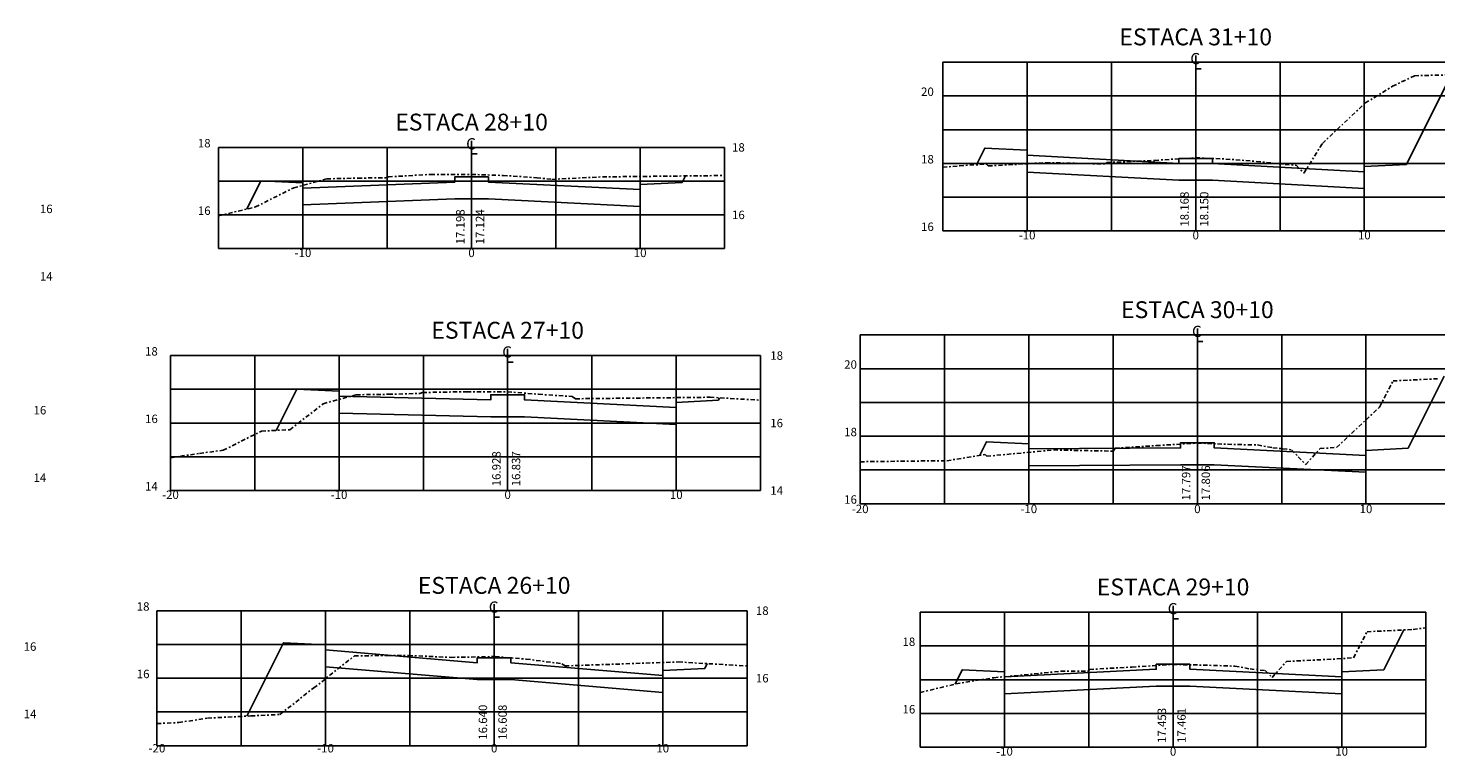
# Model space of a CAD drawing. Extents: x 359 to 1117, y 116 to 232.
# Drawn here: x 707 to 791, y 119 to 162 of the extents above; entities that cross this region are included whole.
import ezdxf
from ezdxf.enums import TextEntityAlignment as Align

# ---------------------------------------------------------------- set-up
doc = ezdxf.new("R2010")
doc.units = 0
doc.linetypes.add('DASHDOT2', pattern=[0.5, 0.25, -0.125, 0, -0.125])
doc.layers.get('0').update_dxf_attribs({"linetype": 'CONTINUOUS'})
for name, color, linetype in [('XEG', 3, 'DASHDOT2'), ('XFG', 4, 'CONTINUOUS'), ('XGRID', 1, 'CONTINUOUS'), ('XGRIDT', 7, 'CONTINUOUS')]:
    doc.layers.add(name, color=color, linetype=linetype)
doc.styles.add('5MM', font='simplex.shx', dxfattribs={"height": 0.5})
doc.styles.add('S8', font='simplex')

# ---------------------------------------------------------------- blocks, each defined once
blk = doc.blocks.new('_CL')
for p, q in [((0, 0.065), (0, -0.065)), ((0, -0.065), (0.054, -0.065))]:
    blk.add_line(p, q)
at = {"style": 'S8'}
blk.add_text('C', height=0.111, dxfattribs=at).set_placement((-0.005, -0.02), align=Align.CENTER)
blk = doc.blocks.new('SEÇÕES_T1A')
at = {"layer": 'XEG'}
for points in [[(761.292, 153.651), (762.287, 153.73), (762.287, 153.73), (763.887, 153.833), (763.887, 153.833), (763.987, 153.725), (763.987, 153.725), (767.422, 153.916), (767.422, 153.916), (770.957, 153.842), (770.957, 153.842), (771.012, 153.924), (771.012, 153.924), (773.862, 154.056), (773.862, 154.056), (776.292, 154.208), (776.292, 154.208), (776.292, 154.208), (778.077, 154.133), (778.077, 154.133), (779.902, 153.995), (779.902, 153.995), (780.997, 153.873), (780.997, 153.873), (782.262, 153.758), (782.262, 153.758), (782.707, 153.291), (782.707, 153.291), (783.802, 155.062), (783.802, 155.062), (786.352, 157.455), (786.352, 157.455), (787.967, 158.442), (787.967, 158.442), (789.267, 159.073), (789.267, 159.073), (792.607, 159.151)], [(718.339, 150.767), (720.519, 151.292), (720.519, 151.292), (722.789, 152.43), (722.789, 152.43), (724.749, 152.958), (724.749, 152.958), (726.604, 153.005), (726.604, 153.005), (728.244, 153.018), (728.244, 153.018), (728.409, 153.076), (728.409, 153.076), (730.919, 153.223), (730.919, 153.223), (733.339, 153.22), (733.339, 153.22), (733.339, 153.22), (735.214, 153.16), (735.214, 153.16), (737.204, 153.027), (737.204, 153.027), (738.104, 152.928), (738.104, 152.928), (741.104, 153.076), (741.104, 153.076), (748.339, 153.156)], [(756.39, 136.193), (761.535, 136.256), (761.535, 136.256), (763.795, 136.624), (763.795, 136.624), (763.895, 136.517), (763.895, 136.517), (767.87, 136.894), (767.87, 136.894), (771.405, 136.819), (771.405, 136.819), (771.465, 136.914), (771.465, 136.914), (771.52, 136.996), (771.52, 136.996), (773.96, 137.148), (773.96, 137.148), (776.39, 137.3), (776.39, 137.3), (776.39, 137.3), (778.175, 137.226), (778.175, 137.226), (779.965, 137.187), (779.965, 137.187), (780.87, 137.023), (780.87, 137.023), (781.965, 136.901), (781.965, 136.901), (782.37, 136.492), (782.37, 136.492), (782.815, 136.024), (782.815, 136.024), (783.665, 136.973), (783.665, 136.973), (784.65, 137.043), (784.65, 137.043), (787.2, 139.435), (787.2, 139.435), (787.995, 140.981), (787.995, 140.981), (790.73, 141.114)], [(715.48, 136.432), (717.212, 136.691), (717.212, 136.691), (718.61, 136.873), (718.61, 136.873), (720.88, 138.011), (720.88, 138.011), (722.559, 138.088), (722.559, 138.088), (724.539, 139.634), (724.539, 139.634), (726.5, 140.162), (726.5, 140.162), (728.42, 140.191), (728.42, 140.191), (730.275, 140.238), (730.275, 140.238), (730.439, 140.296), (730.439, 140.296), (733.06, 140.344), (733.06, 140.344), (735.48, 140.341), (735.48, 140.341), (735.48, 140.341), (737.32, 140.193), (737.32, 140.193), (739.31, 140.06), (739.31, 140.06), (739.504, 139.926), (739.504, 139.926), (747.489, 140.014), (747.489, 140.014), (750.48, 139.84)], [(759.949, 122.518), (762.064, 123.027), (762.064, 123.027), (764.324, 123.395), (764.324, 123.395), (768.299, 123.772), (768.299, 123.772), (769.939, 123.785), (769.939, 123.785), (769.999, 123.88), (769.999, 123.88), (772.509, 124.027), (772.509, 124.027), (774.949, 124.179), (774.949, 124.179), (774.949, 124.179), (776.739, 124.141), (776.739, 124.141), (778.614, 124.081), (778.614, 124.081), (779.519, 123.916), (779.519, 123.916), (780.419, 123.817), (780.419, 123.817), (780.824, 123.408), (780.824, 123.408), (781.674, 124.357), (781.674, 124.357), (784.674, 124.505), (784.674, 124.505), (785.659, 124.574), (785.659, 124.574), (786.454, 126.12), (786.454, 126.12), (789.189, 126.253), (789.189, 126.253), (789.949, 126.359)], [(714.679, 120.671), (715.972, 120.739), (715.972, 120.739), (717.686, 120.995), (717.686, 120.995), (720.251, 121.132), (720.251, 121.132), (721.962, 121.21), (721.962, 121.21), (723.979, 122.785), (723.979, 122.785), (726.393, 124.685), (726.393, 124.685), (728.335, 124.714), (728.335, 124.714), (729.606, 124.709), (729.606, 124.709), (732.121, 124.598), (732.121, 124.598), (734.679, 124.645), (734.741, 124.646), (734.741, 124.646), (736.581, 124.498), (736.581, 124.498), (738.692, 124.225), (738.692, 124.225), (738.886, 124.092), (738.886, 124.092), (745.613, 124.327), (745.613, 124.327), (749.679, 124.09)]]:
    blk.add_lwpolyline(points, dxfattribs=at)
at = {"layer": 'XFG'}
for points in [[(788.792, 153.809), (788.792, 153.809), (791.45, 159.124)], [(763.792, 154.782), (763.792, 154.782), (763.299, 153.795)], [(766.292, 154.357), (766.292, 154.657), (763.792, 154.782)], [(776.292, 154.171), (775.292, 154.171), (775.292, 153.871), (766.292, 154.357), (766.292, 153.357), (775.292, 152.871), (776.292, 152.871)], [(776.292, 154.171), (777.292, 154.171), (777.292, 153.871), (786.292, 153.384), (786.292, 152.384), (777.292, 152.871), (776.292, 152.871)], [(786.292, 153.384), (786.292, 153.684), (788.792, 153.809)], [(720.839, 152.838), (720.839, 152.838), (720.004, 151.168)], [(723.339, 152.413), (723.339, 152.713), (720.839, 152.838)], [(733.339, 153.071), (732.339, 153.071), (732.339, 152.771), (723.339, 152.413), (723.339, 151.413), (732.339, 151.771), (733.339, 151.771)], [(733.339, 153.071), (734.339, 153.071), (734.339, 152.771), (743.339, 152.321), (743.339, 151.321), (734.339, 151.771), (733.339, 151.771)], [(745.839, 152.746), (745.839, 152.746), (746.031, 153.13)], [(743.339, 152.321), (743.339, 152.621), (745.839, 152.746)], [(788.89, 136.992), (788.89, 136.992), (791.023, 141.256)], [(722.98, 140.502), (722.98, 140.502), (721.754, 138.051)], [(725.48, 140.077), (725.48, 140.377), (722.98, 140.502)], [(735.48, 140.159), (734.48, 140.159), (734.48, 139.859), (725.48, 140.077), (725.48, 139.077), (734.48, 138.859), (735.48, 138.859)], [(735.48, 140.159), (736.48, 140.159), (736.48, 139.859), (745.48, 139.409), (745.48, 138.409), (736.48, 138.859), (735.48, 138.859)], [(745.48, 139.409), (745.48, 139.709), (747.98, 139.834)], [(747.98, 139.834), (747.98, 139.834), (748.053, 139.981)], [(763.89, 137.382), (763.89, 137.382), (763.486, 136.574)], [(766.39, 136.957), (766.39, 137.257), (763.89, 137.382)], [(776.39, 137.317), (775.39, 137.317), (775.39, 137.017), (766.39, 136.957), (766.39, 135.957), (775.39, 136.017), (776.39, 136.017)], [(776.39, 137.317), (777.39, 137.317), (777.39, 137.017), (786.39, 136.567), (786.39, 135.567), (777.39, 136.017), (776.39, 136.017)], [(786.39, 136.567), (786.39, 136.867), (788.89, 136.992)], [(787.449, 123.87), (787.449, 123.87), (788.626, 126.226)], [(722.179, 125.463), (722.179, 125.463), (720.007, 121.119)], [(724.679, 125.038), (724.679, 125.338), (722.179, 125.463)], [(734.679, 124.581), (733.679, 124.581), (733.679, 124.281), (724.679, 125.038), (724.679, 124.038), (733.679, 123.281), (734.679, 123.281)], [(734.679, 124.581), (735.679, 124.581), (735.679, 124.281), (744.679, 123.523), (744.679, 122.523), (735.679, 123.281), (734.679, 123.281)], [(744.679, 123.523), (744.679, 123.823), (747.179, 123.948)], [(747.179, 123.948), (747.179, 123.948), (747.319, 124.228)], [(762.449, 123.87), (762.449, 123.87), (762.022, 123.017)], [(764.949, 123.445), (764.949, 123.745), (762.449, 123.87)], [(774.949, 124.195), (773.949, 124.195), (773.949, 123.895), (764.949, 123.445), (764.949, 122.445), (773.949, 122.895), (774.949, 122.895)], [(774.949, 124.195), (775.949, 124.195), (775.949, 123.895), (784.949, 123.445), (784.949, 122.445), (775.949, 122.895), (774.949, 122.895)], [(784.949, 123.445), (784.949, 123.745), (787.449, 123.87)]]:
    blk.add_lwpolyline(points, dxfattribs=at)
at = {"layer": 'XGRID'}
for p, q in [((761.292, 159.871), (796.292, 159.871)), ((761.292, 149.871), (761.292, 159.871)), ((766.292, 149.871), (766.292, 159.871)), ((771.292, 149.871), (771.292, 159.871)), ((776.292, 149.871), (776.292, 159.871)), ((781.292, 149.871), (781.292, 159.871)), ((786.292, 149.871), (786.292, 159.871)), ((761.292, 157.871), (796.292, 157.871)), ((761.292, 155.871), (796.292, 155.871)), ((718.339, 154.823), (748.339, 154.823)), ((718.339, 148.823), (718.339, 154.823)), ((723.339, 148.823), (723.339, 154.823)), ((728.339, 148.823), (728.339, 154.823)), ((733.339, 148.823), (733.339, 154.823)), ((738.339, 148.823), (738.339, 154.823)), ((743.339, 148.823), (743.339, 154.823)), ((748.339, 148.823), (748.339, 154.823)), ((761.292, 153.871), (796.292, 153.871)), ((718.339, 152.823), (748.339, 152.823)), ((761.292, 151.871), (796.292, 151.871)), ((718.339, 150.823), (748.339, 150.823)), ((761.292, 149.871), (796.292, 149.871)), ((718.339, 148.823), (748.339, 148.823)), ((756.39, 143.705), (796.39, 143.705)), ((756.39, 133.705), (756.39, 143.705)), ((761.39, 133.705), (761.39, 143.705)), ((766.39, 133.705), (766.39, 143.705)), ((771.39, 133.705), (771.39, 143.705)), ((776.39, 133.705), (776.39, 143.705)), ((781.39, 133.705), (781.39, 143.705)), ((786.39, 133.705), (786.39, 143.705)), ((715.48, 142.485), (750.48, 142.485)), ((715.48, 134.485), (715.48, 142.485)), ((720.48, 134.485), (720.48, 142.485)), ((725.48, 134.485), (725.48, 142.485)), ((730.48, 134.485), (730.48, 142.485)), ((735.48, 134.485), (735.48, 142.485)), ((740.48, 134.485), (740.48, 142.485)), ((745.48, 134.485), (745.48, 142.485)), ((750.48, 134.485), (750.48, 142.485)), ((756.39, 141.705), (796.39, 141.705)), ((715.48, 140.485), (750.48, 140.485)), ((756.39, 139.705), (796.39, 139.705)), ((715.48, 138.485), (750.48, 138.485)), ((756.39, 137.705), (796.39, 137.705)), ((715.48, 136.485), (750.48, 136.485)), ((756.39, 135.705), (796.39, 135.705)), ((715.48, 134.485), (750.48, 134.485)), ((756.39, 133.705), (796.39, 133.705)), ((714.679, 127.365), (749.679, 127.365)), ((714.679, 119.365), (714.679, 127.365)), ((719.679, 119.365), (719.679, 127.365)), ((724.679, 119.365), (724.679, 127.365)), ((729.679, 119.365), (729.679, 127.365)), ((734.679, 119.365), (734.679, 127.365)), ((739.679, 119.365), (739.679, 127.365)), ((744.679, 119.365), (744.679, 127.365)), ((749.679, 119.365), (749.679, 127.365)), ((759.949, 127.273), (789.949, 127.273)), ((759.949, 119.273), (759.949, 127.273)), ((764.949, 119.273), (764.949, 127.273)), ((769.949, 119.273), (769.949, 127.273)), ((774.949, 119.273), (774.949, 127.273)), ((779.949, 119.273), (779.949, 127.273)), ((784.949, 119.273), (784.949, 127.273)), ((789.949, 119.273), (789.949, 127.273)), ((714.679, 125.365), (749.679, 125.365)), ((759.949, 125.273), (789.949, 125.273)), ((714.679, 123.365), (749.679, 123.365)), ((759.949, 123.273), (789.949, 123.273)), ((714.679, 121.365), (749.679, 121.365)), ((759.949, 121.273), (789.949, 121.273)), ((714.679, 119.365), (749.679, 119.365)), ((759.949, 119.273), (789.949, 119.273))]:
    blk.add_line(p, q, dxfattribs=at)
at = {"layer": 'XGRIDT', "xscale": 6.002400960384154, "yscale": 6.002400960384154, "zscale": 6.002400960384154}
for p in [(776.292, 159.871), (733.339, 154.823), (776.39, 143.705), (735.48, 142.485), (734.679, 127.365), (774.949, 127.273)]:
    blk.add_blockref('_CL', p, dxfattribs=at)
at = {"layer": 'XGRIDT', "style": '5MM'}
for s, height, p in [('ESTACA 31+10', 1, (776.292, 160.871)), ('ESTACA 28+10', 1, (733.339, 155.823)), ('-10', 0.5, (766.292, 149.371)), ('0', 0.5, (776.292, 149.371)), ('10', 0.5, (786.292, 149.371)), ('-10', 0.5, (723.339, 148.323)), ('0', 0.5, (733.339, 148.323)), ('10', 0.5, (743.339, 148.323)), ('ESTACA 30+10', 1, (776.39, 144.705)), ('ESTACA 27+10', 1, (735.48, 143.485)), ('-20', 0.5, (715.48, 133.985)), ('-10', 0.5, (725.48, 133.985)), ('0', 0.5, (735.48, 133.985)), ('10', 0.5, (745.48, 133.985)), ('-20', 0.5, (756.39, 133.147)), ('-10', 0.5, (766.39, 133.147)), ('0', 0.5, (776.39, 133.147)), ('10', 0.5, (786.39, 133.147)), ('ESTACA 26+10', 1, (734.679, 128.365)), ('ESTACA 29+10', 1, (774.949, 128.273)), ('-20', 0.5, (714.679, 118.965)), ('-10', 0.5, (724.679, 118.965)), ('0', 0.5, (734.679, 118.965)), ('10', 0.5, (744.679, 118.965)), ('-10', 0.5, (764.949, 118.773)), ('0', 0.5, (774.949, 118.773)), ('10', 0.5, (784.949, 118.773))]:
    blk.add_text(s, height=height, dxfattribs=at).set_placement(p, align=Align.CENTER)
for s, p in [('20', (760.758, 157.871)), ('18', (717.862, 154.823)), ('18', (760.758, 153.871)), ('16', (717.862, 150.823)), ('16', (760.758, 149.871)), ('18', (714.729, 142.485)), ('20', (756.197, 141.705)), ('16', (714.729, 138.485)), ('18', (756.197, 137.705)), ('14', (714.729, 134.485)), ('16', (756.197, 133.705)), ('18', (714.239, 127.365)), ('18', (759.658, 125.273)), ('16', (714.239, 123.365)), ('16', (759.658, 121.273))]:
    blk.add_text(s, height=0.5, dxfattribs=at).set_placement(p, align=Align.RIGHT)
for s, p in [('18', (748.787, 154.573)), ('16', (707.735, 150.929)), ('16', (748.787, 150.573)), ('14', (707.735, 146.929)), ('18', (751.057, 142.235)), ('16', (707.359, 138.998)), ('16', (751.057, 138.235)), ('14', (707.359, 134.998)), ('14', (751.057, 134.235)), ('18', (750.202, 127.115)), ('16', (706.771, 124.99)), ('16', (750.202, 123.115)), ('14', (706.771, 120.99))]:
    blk.add_text(s, height=0.5, dxfattribs=at).set_placement(p)
for s, p in [('18.168', (775.876, 150.121)), ('18.150', (777.042, 150.121)), ('17.124', (734.089, 149.073)), ('17.198', (732.922, 149.073)), ('16.928', (735.063, 134.735)), ('16.837', (736.23, 134.735)), ('17.797', (775.973, 133.897)), ('17.806', (777.14, 133.897)), ('16.640', (734.263, 119.715)), ('16.608', (735.429, 119.715)), ('17.453', (774.532, 119.523)), ('17.461', (775.699, 119.523))]:
    blk.add_text(s, height=0.5, rotation=90, dxfattribs=at).set_placement(p)

msp = doc.modelspace()

# ---------------------------------------------------------------- block references
msp.add_blockref('SEÇÕES_T1A', (0, 0))

doc.saveas('drawing.dxf')
